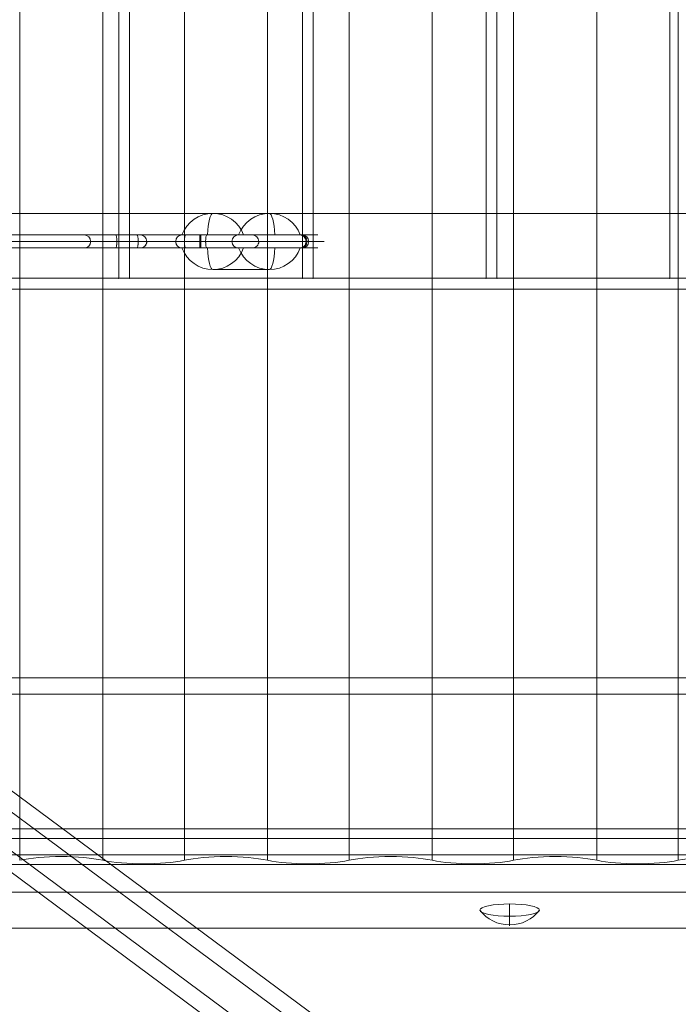
# Model space of a CAD drawing. Units: millimetres. Extents: x -936 to 12514, y -5088 to 5862.
# Drawn here: x 4408 to 4713, y 1843 to 2299 of the extents above; entities that cross this region are included whole.
import ezdxf

# ---------------------------------------------------------------- set-up
doc = ezdxf.new("R2010")
doc.units = ezdxf.units.MM
doc.header["$MEASUREMENT"] = 0
doc.linetypes.add('DGN Style 2', pattern=[230.887381, 138.532429, -92.354952])
for name, color, linetype, lineweight in [('Level 15', 7, 'Continuous', 0), ('Level 8', 18, 'Continuous', 0), ('panels2_[ID]_24_[Material]_Unchanged_[Source]_WAMarketing2 - Level 25', 7, 'Continuous', 0), ('panels2_[ID]_24_[Material]_Unchanged_[Source]_WAMarketing2 - Level 26', 7, 'Continuous', 0), ('poles - Level 25', 7, 'Continuous', 0), ('timber1_[ID]_6_[Material]_Unchanged_[Source]_Cell - Level 25', 7, 'Continuous', 0), ('timber1_[ID]_6_[Material]_Unchanged_[Source]_Cell - Level 26', 7, 'Continuous', 0), ('timber1_[ID]_6_[Material]_Unchanged_[Source]_Cell - Level 27', 7, 'Continuous', 0), ('timber_[ID]_4_[Material]_Unchanged_[Source]_Cell - Level 25', 7, 'Continuous', 0), ('timber_[ID]_4_[Material]_Unchanged_[Source]_Cell - Level 26', 7, 'Continuous', 0)]:
    doc.layers.add(name, color=color, linetype=linetype, lineweight=lineweight)

# ---------------------------------------------------------------- blocks, each defined once
blk = doc.blocks.new('From Smart Solid_45')
at = {"layer": 'timber_[ID]_4_[Material]_Unchanged_[Source]_Cell - Level 26', "color": 36, "linetype": 'Continuous', "lineweight": 13}
for p, q in [((40, 465), (40, -465)), ((40, 465), (40, -465)), ((40, -465), (-40, -465)), ((-40, -465), (40, -465))]:
    blk.add_line(p, q, dxfattribs=at)
blk.add_point((40, -465), dxfattribs=at)
blk = doc.blocks.new('From Smart Solid_46')
at = {"layer": 'timber_[ID]_4_[Material]_Unchanged_[Source]_Cell - Level 26', "color": 36, "linetype": 'Continuous', "lineweight": 13}
for p, q in [((-40, 465), (-40, -465)), ((-40, 465), (-40, -465)), ((40, 465), (40, -465)), ((40, 465), (40, -465)), ((40, -465), (-40, -465)), ((-40, -465), (40, -465))]:
    blk.add_line(p, q, dxfattribs=at)
for p in [(-40, -465), (40, -465)]:
    blk.add_point(p, dxfattribs=at)
blk = doc.blocks.new('From Smart Solid_47')
at = {"layer": 'timber_[ID]_4_[Material]_Unchanged_[Source]_Cell - Level 26', "color": 36, "linetype": 'Continuous', "lineweight": 13}
for p, q in [((-40, 465), (-40, -465)), ((-40, 465), (-40, -465)), ((40, 465), (40, -465)), ((40, 465), (40, -465)), ((40, -465), (-40, -465)), ((-40, -465), (40, -465))]:
    blk.add_line(p, q, dxfattribs=at)
for p in [(-40, -465), (40, -465)]:
    blk.add_point(p, dxfattribs=at)
blk = doc.blocks.new('From Smart Solid_48')
at = {"layer": 'timber_[ID]_4_[Material]_Unchanged_[Source]_Cell - Level 26', "color": 36, "linetype": 'Continuous', "lineweight": 13}
for p, q in [((-40, 465), (-40, -465)), ((-40, 465), (-40, -465)), ((40, 465), (40, -465)), ((40, 465), (40, -465)), ((40, -465), (-40, -465)), ((-40, -465), (40, -465))]:
    blk.add_line(p, q, dxfattribs=at)
for p in [(-40, -465), (40, -465)]:
    blk.add_point(p, dxfattribs=at)
blk = doc.blocks.new('From Smart Solid_56')
at = {"layer": 'timber_[ID]_4_[Material]_Unchanged_[Source]_Cell - Level 25', "color": 251, "linetype": 'Continuous', "lineweight": 13}
for p, q in [((435, 2.5), (-435, 2.5)), ((435, -2.5), (-435, -2.5))]:
    blk.add_line(p, q, dxfattribs=at)
blk = doc.blocks.new('timber_3')
at = {"layer": 'timber_[ID]_4_[Material]_Unchanged_[Source]_Cell - Level 25', "color": 251, "linetype": 'Continuous', "lineweight": 13}
blk.add_open_spline([(4318.68, 2174.32), (5188.68, 2174.32), (5188.68, 2174.32), (4318.68, 2174.32), (4318.68, 2174.32)], degree=1, dxfattribs=at)
blk.add_3dface([(4318.68, 2209.32), (5188.68, 2209.32), (5188.68, 2179.32), (4318.68, 2179.32)], dxfattribs=at)
blk.add_blockref('From Smart Solid_56', (4753.68, 2176.82), dxfattribs=at)
at = {"layer": 'timber_[ID]_4_[Material]_Unchanged_[Source]_Cell - Level 26', "color": 36, "linetype": 'Continuous', "lineweight": 13}
for name, p in [('From Smart Solid_45', (4413.68, 2644.32)), ('From Smart Solid_46', (4498.68, 2644.32)), ('From Smart Solid_47', (4583.68, 2644.32)), ('From Smart Solid_48', (4668.68, 2644.32))]:
    blk.add_blockref(name, p, dxfattribs=at)
blk = doc.blocks.new('From Smart Solid_62')
at = {"layer": 'poles - Level 25', "color": 40, "linetype": 'Continuous', "lineweight": 13}
for p, q in [((171.53, -108.15), (-161.04, 138.19)), ((154.04, -123.17), (-178.53, 123.17)), ((178.53, -123.17), (-154.04, 123.17)), ((161.03, -138.19), (-171.53, 108.15))]:
    blk.add_line(p, q, dxfattribs=at)
at = {"layer": 'poles - Level 25', "color": 40, "linetype": 'Continuous', "lineweight": 13, "extrusion": (0, 0, -1)}
for centre in [(-166.28, 123.17), (166.28, -123.17)]:
    blk.add_ellipse(centre, major_axis=(-10.03, -13.54), ratio=0.647792, dxfattribs=at)
blk = doc.blocks.new('poles')
at = {"layer": 'poles - Level 25', "color": 40, "linetype": 'Continuous', "lineweight": 13}
blk.add_blockref('From Smart Solid_62', (4492.5065, 1857.776), dxfattribs=at)
blk = doc.blocks.new('From Smart Solid_77')
at = {"layer": 'timber1_[ID]_6_[Material]_Unchanged_[Source]_Cell - Level 26', "color": 36, "linetype": 'Continuous', "lineweight": 13}
for p, q in [((1183.12, 22.96), (-1183.12, 22.96)), ((-1183.12, 6.39), (1183.12, 6.39)), ((-1183.12, -6.39), (1183.12, -6.39)), ((1183.12, -22.96), (-1183.12, -22.96))]:
    blk.add_line(p, q, dxfattribs=at)
blk = doc.blocks.new('From Smart Solid_84')
at = {"layer": 'timber1_[ID]_6_[Material]_Unchanged_[Source]_Cell - Level 25', "color": 40, "linetype": 'Continuous', "lineweight": 13}
for p, q in [((-833.5, -640.63), (37.5, -640.63)), ((37.5, -648.09), (-833.5, -648.09)), ((1183.12, -714.98), (-1183.12, -714.98)), ((-1183.12, -722.44), (1183.12, -722.44))]:
    blk.add_line(p, q, dxfattribs=at)
blk = doc.blocks.new('From Smart Solid_119')
at = {"layer": 'timber1_[ID]_6_[Material]_Unchanged_[Source]_Cell - Level 26', "color": 253, "linetype": 'Continuous', "lineweight": 13}
for p, q in [((0, 5.03), (0, -4.66)), ((0, -5.03), (0, -0.66))]:
    blk.add_line(p, q, dxfattribs=at)
at = {"layer": 'timber1_[ID]_6_[Material]_Unchanged_[Source]_Cell - Level 26', "color": 253, "linetype": 'Continuous', "lineweight": 13, "extrusion": (0, 0, -1)}
blk.add_ellipse((0, 2.19), major_axis=(13.75, 0), ratio=0.207091, dxfattribs=at)
blk.add_ellipse((0, 11.97), major_axis=(17, 0), ratio=0.978322, start_param=1.570796, end_param=2.512718, dxfattribs=at)
at = {"layer": 'timber1_[ID]_6_[Material]_Unchanged_[Source]_Cell - Level 26', "color": 253, "linetype": 'Continuous', "lineweight": 13}
blk.add_ellipse((0, 11.97), major_axis=(-17, 0), ratio=0.978322, start_param=1.570796, end_param=2.512718, dxfattribs=at)
blk = doc.blocks.new('From Smart Solid_138')
at = {"layer": 'timber1_[ID]_6_[Material]_Unchanged_[Source]_Cell - Level 27', "color": 75, "linetype": 'Continuous', "lineweight": 13}
for p, q in [((-57.33, 719.03), (-57.33, -719.11)), ((-18.87, 719.03), (-18.87, -719.11)), ((-18.87, 719.03), (-18.87, -719.1)), ((18.87, 719.03), (18.87, -719.1)), ((18.87, 719.03), (18.87, -719.11)), ((57.33, 719.03), (57.33, -719.11)), ((57.33, 719.03), (57.33, -719.1)), ((95.07, 719.03), (95.07, -719.1)), ((95.07, 719.03), (95.07, -719.11)), ((133.53, 719.03), (133.53, -719.11)), ((133.53, 719.03), (133.53, -719.1)), ((171.27, 719.03), (171.27, -719.1)), ((171.27, 719.03), (171.27, -719.11)), ((209.73, 719.03), (209.73, -719.11)), ((209.73, 719.03), (209.73, -719.1)), ((247.47, 719.03), (247.47, -719.1)), ((247.47, 719.03), (247.47, -719.11)), ((-57.33, -719.11), (-57.33, -719.1)), ((-18.87, -719.1), (-18.87, -719.11)), ((18.87, -719.11), (18.87, -719.1)), ((57.33, -719.1), (57.33, -719.11)), ((95.07, -719.11), (95.07, -719.1)), ((133.53, -719.1), (133.53, -719.11)), ((171.27, -719.11), (171.27, -719.1)), ((209.73, -719.1), (209.73, -719.11)), ((247.47, -719.11), (247.47, -719.1))]:
    blk.add_line(p, q, dxfattribs=at)
for centre in [(-38.1, -722.94), (38.1, -722.94), (114.3, -722.94), (190.5, -722.94), (266.7, -722.94)]:
    blk.add_ellipse(centre, major_axis=(26.68, 0), ratio=0.207091, start_param=0.765862, end_param=2.375731, dxfattribs=at)
at = {"layer": 'timber1_[ID]_6_[Material]_Unchanged_[Source]_Cell - Level 27', "color": 75, "linetype": 'Continuous', "lineweight": 13, "extrusion": (0, 0, -1)}
for centre in [(0, -715.2), (76.2, -715.2), (152.4, -715.2), (228.6, -715.2)]:
    blk.add_ellipse(centre, major_axis=(-26.68, 0), ratio=0.207091, start_param=3.926989, end_param=5.497789, dxfattribs=at)
blk = doc.blocks.new('timber1')
at = {"layer": 'timber1_[ID]_6_[Material]_Unchanged_[Source]_Cell - Level 25', "color": 40, "linetype": 'Continuous', "lineweight": 13}
blk.add_blockref('From Smart Solid_84', (5226.177, 2635.068), dxfattribs=at)
at = {"layer": 'timber1_[ID]_6_[Material]_Unchanged_[Source]_Cell - Level 26', "color": 36, "linetype": 'Continuous', "lineweight": 13}
blk.add_blockref('From Smart Solid_77', (5226.177, 1901.681), dxfattribs=at)
at = {"layer": 'timber1_[ID]_6_[Material]_Unchanged_[Source]_Cell - Level 26', "color": 253, "linetype": 'Continuous', "lineweight": 13}
blk.add_blockref('From Smart Solid_119', (4634.6175, 1884.8215), dxfattribs=at)
at = {"layer": 'timber1_[ID]_6_[Material]_Unchanged_[Source]_Cell - Level 27', "color": 75, "linetype": 'Continuous', "lineweight": 13}
blk.add_blockref('From Smart Solid_138', (4465.1965, 2629.1775), dxfattribs=at)
blk = doc.blocks.new('From Smart Solid_1695')
at = {"layer": 'panels2_[ID]_24_[Material]_Unchanged_[Source]_WAMarketing2 - Level 26', "color": 7, "linetype": 'Continuous', "lineweight": 13}
for p, q in [((-13.11, 5), (13.11, 5)), ((1.17, -5), (-27.61, -5)), ((-27.39, -5), (-1.17, -5)), ((27.61, -5), (-1.17, -5)), ((1.17, -5), (27.39, -5))]:
    blk.add_line(p, q, dxfattribs=at)
at = {"layer": 'panels2_[ID]_24_[Material]_Unchanged_[Source]_WAMarketing2 - Level 26', "color": 7, "linetype": 'Continuous', "lineweight": 13, "extrusion": (0, 0, -1)}
for centre, ratio, end_param in [((-13.11, -10.51), 0.984808, 7.490684), ((-13.11, -10.51), 0.173648, 6.283185), ((13.11, -10.51), 0.984808, 7.490684), ((13.11, -10.51), 0.984808, 6.283185)]:
    blk.add_ellipse(centre, major_axis=(0, 15.51), ratio=ratio, start_param=5.075687, end_param=end_param, dxfattribs=at)
at = {"layer": 'panels2_[ID]_24_[Material]_Unchanged_[Source]_WAMarketing2 - Level 26', "color": 7, "linetype": 'Continuous', "lineweight": 13}
for centre, major_axis, ratio, start_param, end_param in [((-13.11, -10.51), (0, 15.51), 0.984808, 5.075687, 6.283185), ((13.11, -10.51), (0, -15.51), 0.173648, 1.934094, 3.141593)]:
    blk.add_ellipse(centre, major_axis=major_axis, ratio=ratio, start_param=start_param, end_param=end_param, dxfattribs=at)
blk = doc.blocks.new('From Smart Solid_1696')
at = {"layer": 'panels2_[ID]_24_[Material]_Unchanged_[Source]_WAMarketing2 - Level 26', "color": 7, "linetype": 'Continuous', "lineweight": 13}
for p, q in [((-13.11, 5), (13.11, 5)), ((1.17, -5), (-27.61, -5)), ((-27.39, -5), (-1.17, -5)), ((27.61, -5), (-1.17, -5)), ((1.17, -5), (27.39, -5))]:
    blk.add_line(p, q, dxfattribs=at)
at = {"layer": 'panels2_[ID]_24_[Material]_Unchanged_[Source]_WAMarketing2 - Level 26', "color": 7, "linetype": 'Continuous', "lineweight": 13, "extrusion": (0, 0, -1)}
for centre, ratio, end_param in [((-13.11, -10.51), 0.984808, 7.490684), ((-13.11, -10.51), 0.173648, 6.283185), ((13.11, -10.51), 0.984808, 7.490684), ((13.11, -10.51), 0.984808, 6.283185)]:
    blk.add_ellipse(centre, major_axis=(0, 15.51), ratio=ratio, start_param=5.075687, end_param=end_param, dxfattribs=at)
at = {"layer": 'panels2_[ID]_24_[Material]_Unchanged_[Source]_WAMarketing2 - Level 26', "color": 7, "linetype": 'Continuous', "lineweight": 13}
for centre, major_axis, ratio, start_param, end_param in [((-13.11, -10.51), (0, 15.51), 0.984808, 5.075687, 6.283185), ((13.11, -10.51), (0, -15.51), 0.173648, 1.934094, 3.141593)]:
    blk.add_ellipse(centre, major_axis=major_axis, ratio=ratio, start_param=start_param, end_param=end_param, dxfattribs=at)
blk = doc.blocks.new('From Smart Solid_1697')
at = {"layer": 'panels2_[ID]_24_[Material]_Unchanged_[Source]_WAMarketing2 - Level 26', "color": 7, "linetype": 'Continuous', "lineweight": 13}
for p, q in [((1.17, 5), (-27.61, 5)), ((-27.39, 5), (-1.17, 5)), ((27.61, 5), (-1.17, 5)), ((1.17, 5), (27.39, 5)), ((-13.11, -5), (13.11, -5))]:
    blk.add_line(p, q, dxfattribs=at)
for centre, ratio, end_param in [((-13.11, 10.51), 0.984808, 7.490684), ((-13.11, 10.51), 0.173648, 6.283185), ((13.11, 10.51), 0.984808, 7.490684), ((13.11, 10.51), 0.984808, 6.283185)]:
    blk.add_ellipse(centre, major_axis=(0, -15.51), ratio=ratio, start_param=5.075687, end_param=end_param, dxfattribs=at)
at = {"layer": 'panels2_[ID]_24_[Material]_Unchanged_[Source]_WAMarketing2 - Level 26', "color": 7, "linetype": 'Continuous', "lineweight": 13, "extrusion": (0, 0, -1)}
for centre, major_axis, ratio, start_param, end_param in [((-13.11, 10.51), (0, -15.51), 0.984808, 5.075687, 6.283185), ((13.11, 10.51), (0, 15.51), 0.173648, 1.934094, 3.141593)]:
    blk.add_ellipse(centre, major_axis=major_axis, ratio=ratio, start_param=start_param, end_param=end_param, dxfattribs=at)
blk = doc.blocks.new('From Smart Solid_1698')
at = {"layer": 'panels2_[ID]_24_[Material]_Unchanged_[Source]_WAMarketing2 - Level 26', "color": 7, "linetype": 'Continuous', "lineweight": 13}
for p, q in [((1.17, 5), (-27.61, 5)), ((-27.39, 5), (-1.17, 5)), ((27.61, 5), (-1.17, 5)), ((1.17, 5), (27.39, 5)), ((-13.11, -5), (13.11, -5))]:
    blk.add_line(p, q, dxfattribs=at)
for centre, ratio, end_param in [((-13.11, 10.51), 0.984808, 7.490684), ((-13.11, 10.51), 0.173648, 6.283185), ((13.11, 10.51), 0.984808, 7.490684), ((13.11, 10.51), 0.984808, 6.283185)]:
    blk.add_ellipse(centre, major_axis=(0, -15.51), ratio=ratio, start_param=5.075687, end_param=end_param, dxfattribs=at)
at = {"layer": 'panels2_[ID]_24_[Material]_Unchanged_[Source]_WAMarketing2 - Level 26', "color": 7, "linetype": 'Continuous', "lineweight": 13, "extrusion": (0, 0, -1)}
for centre, major_axis, ratio, start_param, end_param in [((-13.11, 10.51), (0, -15.51), 0.984808, 5.075687, 6.283185), ((13.11, 10.51), (0, 15.51), 0.173648, 1.934094, 3.141593)]:
    blk.add_ellipse(centre, major_axis=major_axis, ratio=ratio, start_param=start_param, end_param=end_param, dxfattribs=at)
blk = doc.blocks.new('From Smart Solid_1710')
at = {"layer": 'panels2_[ID]_24_[Material]_Unchanged_[Source]_WAMarketing2 - Level 25', "color": 40, "linetype": 'Continuous', "lineweight": 13}
for p, q in [((-115.08, 33), (-112.08, 33)), ((-115.08, 33), (-115.08, 17)), ((-115.08, 33), (-112.08, 33)), ((-115.08, 33), (-115.08, 17)), ((-109.08, 33), (-112.08, 30)), ((-112.08, 30), (-109.08, 33)), ((-112.08, 33), (-109.08, 33)), ((-112.08, 33), (-112.08, 30)), ((-112.08, 33), (-109.08, 33)), ((-112.08, 33), (-112.08, 30)), ((57.5, 33), (-109.08, 33)), ((-109.08, 33), (57.89, 33)), ((3.67, 33), (18.55, 33)), ((3.67, 33), (18.55, 33)), ((3.95, 33), (29.99, 33)), ((29.99, 33), (3.95, 33)), ((28.39, 33), (18.55, 33)), ((18.55, 33), (28.39, 33)), ((28.39, 33), (49.25, 33)), ((28.39, 33), (49.25, 33)), ((29.99, 33), (50.85, 33)), ((29.99, 33), (50.85, 33)), ((75.29, 33), (49.25, 33)), ((49.25, 33), (75.29, 33)), ((50.85, 33), (60.69, 33)), ((60.69, 33), (50.85, 33)), ((57.5, 33), (103.71, 33)), ((57.5, 30), (57.5, 33)), ((57.89, 33), (104.89, 33)), ((57.89, 33), (57.89, 30)), ((60.69, 33), (75.57, 33)), ((60.69, 33), (75.57, 33)), ((73.78, 33), (81.82, 33)), ((81.82, 33), (104.14, 33)), ((104.14, 33), (81.82, 33)), ((103.71, 33), (112.08, 33)), ((-112.08, 30), (57.89, 30)), ((57.5, 30), (-112.08, 30)), ((-109.08, 27), (-112.08, 30)), ((-109.08, 27), (-112.08, 30)), ((-112.08, 30), (-112.08, 17)), ((-112.08, 30), (-112.08, 17)), ((19.07, 30), (6.67, 30)), ((6.67, 30), (19.07, 30)), ((6.9, 30), (32.95, 30)), ((32.95, 30), (6.9, 30)), ((28.92, 30), (19.07, 30)), ((19.07, 30), (28.92, 30)), ((46.29, 30), (28.92, 30)), ((28.92, 30), (46.29, 30)), ((50.32, 30), (32.95, 30)), ((32.95, 30), (50.32, 30)), ((72.34, 30), (46.29, 30)), ((46.29, 30), (72.34, 30)), ((50.32, 30), (60.17, 30)), ((60.17, 30), (50.32, 30)), ((57.5, 30), (106.66, 30)), ((57.5, 27), (57.5, 30)), ((57.89, 30), (107.89, 30)), ((57.89, 30), (57.89, 27)), ((72.57, 30), (60.17, 30)), ((60.17, 30), (72.57, 30)), ((76.78, 30), (84.77, 30)), ((107.1, 30), (84.77, 30)), ((84.77, 30), (107.1, 30)), ((106.66, 30), (115.08, 30)), ((57.5, 27), (-109.08, 27)), ((-109.08, 27), (57.89, 27)), ((-109.08, 17), (-109.08, 27)), ((-109.08, 17), (-109.08, 27)), ((18.55, 27), (3.67, 27)), ((18.55, 27), (3.67, 27)), ((3.95, 27), (29.99, 27)), ((29.99, 27), (3.95, 27)), ((28.39, 27), (18.55, 27)), ((18.55, 27), (28.39, 27)), ((49.25, 27), (28.39, 27)), ((49.25, 27), (28.39, 27)), ((50.85, 27), (29.99, 27)), ((50.85, 27), (29.99, 27)), ((75.29, 27), (49.25, 27)), ((49.25, 27), (75.29, 27)), ((50.85, 27), (60.69, 27)), ((60.69, 27), (50.85, 27)), ((57.5, 27), (103.71, 27)), ((57.89, 27), (104.89, 27)), ((75.57, 27), (60.69, 27)), ((75.57, 27), (60.69, 27)), ((73.78, 27), (81.82, 27)), ((81.82, 27), (104.14, 27)), ((104.14, 27), (81.82, 27)), ((103.71, 27), (112.08, 27)), ((-115.08, -30), (-115.08, 17)), ((-112.08, 17), (-115.08, 17)), ((-115.08, -30), (-115.08, 17)), ((-112.08, 17), (-115.08, 17)), ((-112.08, -33), (-112.08, 17)), ((-109.08, 17), (-112.08, 17)), ((-112.08, -33), (-112.08, 17)), ((-109.08, 17), (-112.08, 17)), ((-109.08, -30), (-109.08, 17)), ((-109.08, -30), (-109.08, 17))]:
    blk.add_line(p, q, dxfattribs=at)
for start, end in [(0, 90), (270, 0)]:
    blk.add_arc((104.89, 30), 3, start, end, dxfattribs=at)
at = {"layer": 'panels2_[ID]_24_[Material]_Unchanged_[Source]_WAMarketing2 - Level 25', "color": 40, "linetype": 'Continuous', "lineweight": 13, "extrusion": (0, 0, -1)}
for start, end in [(270, 360), (270, 360), (180, 270), (180, 270)]:
    blk.add_arc((112.08, -30), 3, start, end, dxfattribs=at)
for centre, ratio, start_param, end_param in [((3.95, 30), 0.984808, 0, 1.570796), ((18.55, 30), 0.173648, 0, 1.570796), ((28.39, 30), 0.173648, 0, 1.570796), ((29.99, 30), 0.984808, 0, 1.570796), ((49.25, 30), 0.984808, 4.712389, 6.283185), ((50.85, 30), 0.173648, 4.712389, 6.283185), ((60.69, 30), 0.173648, 4.712389, 6.283185), ((75.29, 30), 0.984808, 4.712389, 6.283185), ((81.82, 30), 0.98403, 0, 1.570796), ((81.82, 30), 0.98403, 0, 1.570796), ((103.71, 30), 0.98316, 0, 1.570796), ((104.14, 30), 0.98403, 0, 1.570796), ((104.14, 30), 0.98403, 0, 1.570796), ((3.95, 30), 0.984808, 1.570796, 3.141593), ((18.55, 30), 0.173648, 1.570796, 3.141593), ((28.39, 30), 0.173648, 1.570796, 3.141593), ((29.99, 30), 0.984808, 1.570796, 3.141593), ((49.25, 30), 0.984808, 3.141593, 4.712389), ((50.85, 30), 0.173648, 3.141593, 4.712389), ((60.69, 30), 0.173648, 3.141593, 4.712389), ((75.29, 30), 0.984808, 3.141593, 4.712389), ((81.82, 30), 0.98403, 1.570796, 3.141593), ((81.82, 30), 0.98403, 1.570796, 3.141593), ((103.71, 30), 0.98316, 1.570796, 3.141593), ((104.14, 30), 0.98403, 1.570796, 3.141592), ((104.14, 30), 0.98403, 1.570796, 3.141593)]:
    blk.add_ellipse(centre, major_axis=(0, 3), ratio=ratio, start_param=start_param, end_param=end_param, dxfattribs=at)
at = {"layer": 'panels2_[ID]_24_[Material]_Unchanged_[Source]_WAMarketing2 - Level 25', "color": 40, "linetype": 'Continuous', "lineweight": 13}
for centre, ratio, start_param, end_param in [((3.95, 30), 0.984808, 4.712389, 6.283185), ((18.55, 30), 0.173648, 4.712389, 6.283185), ((28.39, 30), 0.173648, 4.712389, 6.283185), ((29.99, 30), 0.984808, 4.712389, 6.283185), ((49.25, 30), 0.984808, 0, 1.570796), ((50.85, 30), 0.173648, 0, 1.570796), ((60.69, 30), 0.173648, 0, 1.570796), ((75.29, 30), 0.984808, 0, 1.570796), ((3.95, 30), 0.984808, 3.141593, 4.712389), ((18.55, 30), 0.173648, 3.141593, 4.712389), ((28.39, 30), 0.173648, 3.141593, 4.712389), ((29.99, 30), 0.984808, 3.141593, 4.712389), ((49.25, 30), 0.984808, 1.570796, 3.141593), ((50.85, 30), 0.173648, 1.570796, 3.141593), ((60.69, 30), 0.173648, 1.570796, 3.141593), ((75.29, 30), 0.984808, 1.570796, 3.141593)]:
    blk.add_ellipse(centre, major_axis=(0, 3), ratio=ratio, start_param=start_param, end_param=end_param, dxfattribs=at)
for p in [(-115.08, 33), (-109.08, 27), (-115.08, -30), (-109.08, -30), (-112.08, -33)]:
    blk.add_point(p, dxfattribs=at)
blk = doc.blocks.new('panels2_1')
at = {"layer": 'panels2_[ID]_24_[Material]_Unchanged_[Source]_WAMarketing2 - Level 25', "color": 40, "linetype": 'Continuous', "lineweight": 13}
blk.add_blockref('From Smart Solid_1710', (4433.758, 2166.3165), dxfattribs=at)
at = {"layer": 'panels2_[ID]_24_[Material]_Unchanged_[Source]_WAMarketing2 - Level 26', "color": 7, "linetype": 'Continuous', "lineweight": 13}
for name, p in [('From Smart Solid_1695', (4510.335, 2204.3165)), ('From Smart Solid_1696', (4510.335, 2204.3165)), ('From Smart Solid_1697', (4510.335, 2188.3165)), ('From Smart Solid_1698', (4510.335, 2188.3165))]:
    blk.add_blockref(name, p, dxfattribs=at)

msp = doc.modelspace()

# ---------------------------------------------------------------- linework, layer by layer
at = {"layer": 'Level 15', "color": 7, "linetype": 'DGN Style 2', "lineweight": 13}
msp.add_rational_spline([(11821.68, 319.32), (11821.68, 1604.11), (10613.94, 2042.37), (10604.86, 2107.1), (10595.78, 2171.82), (10595.78, 2381.85), (10543.68, 2585.32), (10543.68, 2869.82), (10543.68, 3154.32), (10543.68, 4654.32), (9043.68, 4654.32), (8358.89, 4654.32), (7674.1, 4654.32), (7290.82, 5666.32), (6208.68, 5666.32), (5226.18, 5666.32), (4243.68, 5666.32), (3837.84, 5666.32), (3483.03, 5469.32), (2356.66, 5469.32), (1230.3, 5469.32), (-769.7, 5469.32), (-769.7, 3969.32), (-769.7, 3589.32), (-769.7, 3209.32), (-769.7, 1709.32), (1230.3, 1709.32), (1965.02, 1709.32), (2699.73, 1709.32), (2689.45, 339.17), (3950.55, -196.57), (5211.65, -732.32), (6190.68, 226.27), (6190.68, -621.51), (6190.68, -1469.28), (5769.51, -3367.15), (7538.56, -4173.21), (9307.62, -4979.27), (10463.43, -3416.13), (11821.68, -3051.91), (11821.68, -1645.68), (11821.68, -663.18), (11821.68, 319.32)], [1, 0.818876161384, 1, 1, 1, 0.992155802979, 1, 1, 1, 0.707106781187, 1, 1, 1, 0.82285477507, 1, 1, 1, 0.968060449467, 1, 1, 1, 0.707106781138, 1, 1, 1, 0.707106781138, 1, 1, 1, 0.831891946791, 1, 0.831891946791, 1, 1, 1, 0.777057479806, 1, 0.777057479806, 1, 0.793411878952, 1, 1, 1], degree=2, knots=[0, 0, 0, 0.052632, 0.052632, 0.105263, 0.105263, 0.157895, 0.157895, 0.210526, 0.210526, 0.263158, 0.263158, 0.315789, 0.315789, 0.368421, 0.368421, 0.421053, 0.421053, 0.473684, 0.473684, 0.526316, 0.526316, 0.578947, 0.578947, 0.631579, 0.631579, 0.684211, 0.684211, 0.736842, 0.736842, 0.763158, 0.763158, 0.789474, 0.789474, 0.842105, 0.842105, 0.868421, 0.868421, 0.894737, 0.894737, 0.947368, 0.947368, 1, 1, 1], dxfattribs=at)

# ---------------------------------------------------------------- block references
at = {"layer": 'Level 8', "color": 7, "linetype": 'Continuous', "lineweight": 0}
for name in ['timber1', 'timber_3', 'panels2_1', 'poles']:
    msp.add_blockref(name, (0, 0), dxfattribs=at)

doc.saveas('drawing.dxf')
